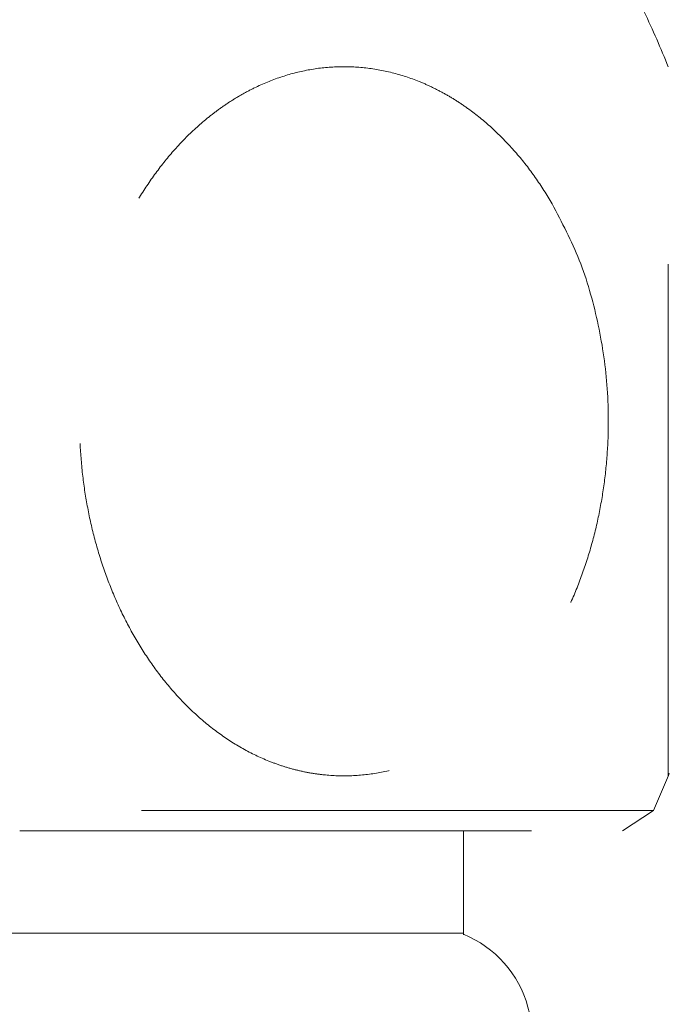
# Model space of a CAD drawing. Units: millimetres. Extents: x 0 to 2100, y 0 to 2970.
# Drawn here: x 468 to 478, y 1118 to 1132 of the extents above; entities that cross this region are included whole.
import ezdxf

# ---------------------------------------------------------------- set-up
doc = ezdxf.new("R2010")
doc.units = ezdxf.units.MM
doc.linetypes.add('HIDDEN', pattern=[0.375, 0.25, -0.125])
doc.layers.add('虛線', color=6, linetype='HIDDEN', lineweight=18)

msp = doc.modelspace()

# ---------------------------------------------------------------- linework, layer by layer
at = {"layer": '虛線', "color": 6, "linetype": 'HIDDEN', "lineweight": 0, "ltscale": 30}
for p, q in [((477.6249148058005, 1120.574737741667), (459.0540098058018, 1120.574737741667)), ((477.1682898058016, 1120.278442741667), (477.6249148058005, 1120.574737741667)), ((459.5106348058007, 1120.278442741667), (468.3394648058011, 1120.278442741667)), ((468.3394648058011, 1120.278442741667), (477.1682898058016, 1120.278442741667)), ((474.8394648058011, 1118.778442741669), (474.8394648058011, 1120.278502741667)), ((474.8394648058011, 1118.778442741669), (461.8394648058011, 1118.778442741669)), ((468.3394648058011, 1118.778442741669), (461.8394648058011, 1118.778442741669)), ((474.8394648058011, 1118.778442741669), (468.3394648058011, 1118.778442741669)), ((474.8394648058011, 1118.753442741667), (474.8394648058011, 1118.778442741669))]:
    msp.add_line(p, q, dxfattribs=at)
for centre, radius, start, end in [((464.8394648058011, 1126.278442741669), 14.00000000000035, 21.76836800000426, 25.37693399999083), ((464.8394648058011, 1126.278442741669), 14.00000000000014, 335.9579239999937, 338.3976279999958), ((474.2394648058007, 1117.278442741667), 1.59999999999947, 322.1909729999484, 67.9754540000543)]:
    msp.add_arc(centre, radius, start, end, dxfattribs=at)
for points in [[(476.1117356757159, 1129.515131621913), (476.5153887562419, 1128.69184298976), (476.7903761396747, 1127.801323907983), (476.9374253052329, 1126.86986709335), (476.9532930688047, 1125.923623708654), (476.9123637691582, 1125.450555298876), (476.839200240117, 1124.985633408937), (476.7341281538838, 1124.530323110167), (476.5962936317983, 1124.08441182632), (476.4256117129944, 1123.651620929525), (476.2242656242515, 1123.239760240653), (475.9932842677617, 1122.852482004543), (475.7310644174677, 1122.490017440763), (475.5875755005281, 1122.318514372392), (475.4366795359647, 1122.15525826881), (475.2796244686206, 1122.001960112275), (475.1164263793244, 1121.858785373179), (474.9469860501549, 1121.725897558072), (474.7711313447862, 1121.603580339701), (474.5884320728373, 1121.492097534278), (474.4002349560369, 1121.392701528416), (474.0138694297593, 1121.234337537162), (473.6150887182912, 1121.131011813259), (473.20480163312, 1121.084867731909), (472.7929594399056, 1121.09774667992), (472.5895679837458, 1121.126334567939), (472.3875762976941, 1121.169472062852), (472.1868809973594, 1121.227255677679), (471.9893237927527, 1121.299049161084), (471.6096306445334, 1121.48117270171), (471.2500945704842, 1121.712561136041), (470.9135651519455, 1121.988844871007), (470.604869027472, 1122.30317315862), (470.3243342829037, 1122.652293040077), (470.0736189763038, 1123.031008927496), (469.8552043130703, 1123.432493698132), (469.6681614346116, 1123.855195155808), (469.5125641325712, 1124.296665539014), (469.3897820191878, 1124.750232548599), (469.2999118875059, 1125.211875799791), (469.2423762092758, 1125.682220756657), (469.2175578293945, 1126.15767530215), (469.2255453089465, 1126.631582265493), (469.2659426918681, 1127.101523735355), (469.3391150738926, 1127.568099831883), (469.4453477409197, 1128.02828186793), (469.5834012250061, 1128.474668916219), (469.7524802860144, 1128.90359968213), (469.9537121556468, 1129.315372774767), (470.1878626465159, 1129.707492628799), (470.4515709840935, 1130.071521350232), (470.7421632265896, 1130.401638776752), (471.0613121475972, 1130.697114307863), (471.2323656475955, 1130.831262423355), (471.4098588101469, 1130.954651825241), (471.5917947191565, 1131.065562898634), (471.7778886612132, 1131.163792478869), (472.1626934256083, 1131.321771694797), (472.5650874050871, 1131.426105952136), (472.9761615963171, 1131.47241870472), (473.3862219260382, 1131.459111585684), (473.7945609843, 1131.386380763625), (474.1924084582542, 1131.256705330438), (474.3845231288551, 1131.171802442965), (474.5723790809852, 1131.073893214982), (474.7561081170434, 1130.963030502066), (474.934332709262, 1130.840298049147), (475.2699518882137, 1130.563941496723), (475.5787015713986, 1130.248466713305), (475.8603394041847, 1129.89673831254), (476.1117356757159, 1129.515131621913)], [(477.8394624474813, 1121.082311895622), (477.8394624474813, 1121.082300510893), (477.8394624474813, 1121.082415881232), (477.8394624474813, 1121.082658027767), (477.8394624474813, 1121.083026971623), (477.8394624474813, 1121.083522733931), (477.8394624474813, 1121.084145335821), (477.8394624474813, 1121.084894798415), (477.8394624474813, 1121.085771142838), (477.8394624474813, 1121.086774390226), (477.8394624474813, 1121.087904561703), (477.8394624474813, 1121.089161678389), (477.8394624474813, 1121.090545761427), (477.8394624474813, 1121.092056831927), (477.8394624474813, 1121.093694911035), (477.8394624474813, 1121.095460019862), (477.8394624474813, 1121.097352179544), (477.8394624474813, 1121.099371411205), (477.8394624474813, 1121.101517735979), (477.8394624474813, 1121.103791174987), (477.8394624474813, 1121.106191749354), (477.8394624474813, 1121.108719480213), (477.8394624474813, 1121.111374388697), (477.8394624474813, 1121.114156495918), (477.8394624474813, 1121.117065823015), (477.8394624474813, 1121.120102391117), (477.8394624474813, 1121.123266221343), (477.8394624474813, 1121.126557334825), (477.8394624474813, 1121.129975752693), (477.8394624474813, 1121.13352149607), (477.8394624474813, 1121.137194586085), (477.8394624474813, 1121.140995043865), (477.8394624474813, 1121.144922890539), (477.8394624474813, 1121.148978147232), (477.8394624474813, 1121.153160835071), (477.8394624474813, 1121.15747097519), (477.8394624474813, 1121.161908588715), (477.8394624474813, 1121.166473696767), (477.8394624474813, 1121.171166320476), (477.8394624474813, 1121.175986480971), (477.8394624474813, 1121.180934199378), (477.8394624474813, 1121.186009496827), (477.8394624474813, 1121.191212394446), (477.8394624474813, 1121.196542913362), (477.8394624474813, 1121.202131939301), (477.8394624474813, 1121.207844804371), (477.8394624474813, 1121.213681185631), (477.8394624474813, 1121.219640760146), (477.8394624474813, 1121.225723204967), (477.8394624474813, 1121.231928197162), (477.8394624474813, 1121.238255413783), (477.8394624474813, 1121.244704531888), (477.8394624474813, 1121.251275228546), (477.8394624474813, 1121.257967180811), (477.8394624474813, 1121.264780065736), (477.8394624474813, 1121.271713560395), (477.8394624474813, 1121.278767341832), (477.8394624474813, 1121.285941087114), (477.8394624474813, 1121.2932344733), (477.8394624474813, 1121.300647177452), (477.8394624474813, 1121.30817887662), (477.8394624474813, 1121.315829247873), (477.8394624474813, 1121.323597968267), (477.8394624474813, 1121.331484714858), (477.8394624474813, 1121.339489164706), (477.8394624474813, 1121.347610994881), (477.8394624474813, 1121.355849882425), (477.8394624474813, 1121.36420550441), (477.8394624474813, 1121.37267753789), (477.8394624474813, 1121.381265659926), (477.8394624474813, 1121.389969547578), (477.8394624474813, 1121.398788877909), (477.8394624474813, 1121.407723327968), (477.8394624474813, 1121.416772574822), (477.8394624474813, 1121.425936295524), (477.8394624474813, 1121.435214167145), (477.8394624474813, 1121.444605866731), (477.8394624474813, 1121.454111071353), (477.8394624474813, 1121.463729458059), (477.8394624474813, 1121.473460703919), (477.8394624474813, 1121.483304485985), (477.8394624474813, 1121.493260481321), (477.8394624474813, 1121.503328366977), (477.8394624474813, 1121.513507820028), (477.8394624474813, 1121.523798517516), (477.8394624474813, 1121.534200136516), (477.8394624474813, 1121.545243341438), (477.8394624474813, 1121.556412623444), (477.8394624474813, 1121.567706945526), (477.8394624474813, 1121.579125270659), (477.8394624474813, 1121.590666561839), (477.8394624474813, 1121.602329782056), (477.8394624474813, 1121.614113894288), (477.8394624474813, 1121.626017861522), (477.8394624474813, 1121.638040646751), (477.8394624474813, 1121.65018121295), (477.8394624474813, 1121.662438523121), (477.8394624474813, 1121.674811540243), (477.8394624474813, 1121.687299227301), (477.8394624474813, 1121.699900547278), (477.8394624474813, 1121.712614463172), (477.8394624474813, 1121.725439937959), (477.8394624474813, 1121.738375934633), (477.8394624474813, 1121.751421416177), (477.8394624474813, 1121.764575345573), (477.8394624474813, 1121.777836685819), (477.8394624474813, 1121.791204399892), (477.8394624474813, 1121.804677450779), (477.8394624474813, 1121.818254801471), (477.8394624474813, 1121.831935414954), (477.8394624474813, 1121.845718254212), (477.8394624474813, 1121.859602282233), (477.8394624474813, 1121.873586462003), (477.8394624474813, 1121.887669756516), (477.8394624474813, 1121.901851128745), (477.8394624474813, 1121.916129541682), (477.8394624474813, 1121.930503958315), (477.8394624474813, 1121.944973341635), (477.8394624474813, 1121.959536654617), (477.8394624474813, 1121.974192860262), (477.8394624474813, 1121.988940921542), (477.8394624474813, 1122.003779801457), (477.8394624474813, 1122.01870846298), (477.8394624474813, 1122.033725869109), (477.8394624474813, 1122.048830982831), (477.8394624474813, 1122.064022767122), (477.8394624474813, 1122.081011042947), (477.8394624474813, 1122.098120171654), (477.8394624474813, 1122.115349184808), (477.8394624474813, 1122.132697113948), (477.8394624474813, 1122.150162990633), (477.8394624474813, 1122.167745846413), (477.8394624474813, 1122.185444712845), (477.8394624474813, 1122.203258621476), (477.8394624474813, 1122.22118660386), (477.8394624474813, 1122.239227691548), (477.8394624474813, 1122.257380916094), (477.8394624474813, 1122.275645309052), (477.8394624474813, 1122.294019901974), (477.8394624474813, 1122.312503726409), (477.8394624474813, 1122.33109581391), (477.8394624474813, 1122.349795196033), (477.8394624474813, 1122.368600904324), (477.8394624474813, 1122.387511970341), (477.8394624474813, 1122.406527425638), (477.8394624474813, 1122.425646301758), (477.8394624474813, 1122.44486763026), (477.8394624474813, 1122.464190442699), (477.8394624474813, 1122.483613770621), (477.8394624474813, 1122.503136645583), (477.8394624474813, 1122.522758099135), (477.8394624474813, 1122.542477162828), (477.8394624474813, 1122.562292868217), (477.8394624474813, 1122.58220424685), (477.8394624474813, 1122.60221033029), (477.8394624474813, 1122.622310150077), (477.8394624474813, 1122.642502737772), (477.8394624474813, 1122.662787124921), (477.8394624474813, 1122.683162343078), (477.8394624474813, 1122.7036274238), (477.8394624474813, 1122.724181398635), (477.8394624474813, 1122.744823299136), (477.8394624474813, 1122.771480021224), (477.8394624474813, 1122.798258554869), (477.8394624474813, 1122.825158535989), (477.8394624474813, 1122.852179600496), (477.8394624474813, 1122.879321384311), (477.8394624474813, 1122.906583523355), (477.8394624474813, 1122.933965653534), (477.8394624474813, 1122.961467410778), (477.8394624474813, 1122.989088430996), (477.8394624474813, 1123.016828350105), (477.8394624474813, 1123.044686804026), (477.8394624474813, 1123.072663428675), (477.8394624474813, 1123.100757859966), (477.8394624474813, 1123.12896973382), (477.8394624474813, 1123.157298686151), (477.8394624474813, 1123.185744352879), (477.8394624474813, 1123.214306369921), (477.8394624474813, 1123.242984373188), (477.8394624474813, 1123.271777998609), (477.8394624474813, 1123.300686882089), (477.8394624474813, 1123.329710659555), (477.8394624474813, 1123.358848966919), (477.8394624474813, 1123.388101440096), (477.8394624474813, 1123.417467715003), (477.8394624474813, 1123.446947427562), (477.8394624474813, 1123.476540213691), (477.8394624474813, 1123.506245709301), (477.8394624474813, 1123.536063550313), (477.8394624474813, 1123.565999423049), (477.8394624474813, 1123.596057122134), (477.8394624474813, 1123.626233445961), (477.8394624474813, 1123.656525192923), (477.8394624474813, 1123.686929161404), (477.8394624474813, 1123.717442149795), (477.8394624474813, 1123.748060956487), (477.8394624474813, 1123.778782379865), (477.8394624474813, 1123.809603218326), (477.8394624474813, 1123.840520270253), (477.8394624474813, 1123.871530334038), (477.8394624474813, 1123.90263020807), (477.8394624474813, 1123.933816690737), (477.8394624474813, 1123.965086580426), (477.8394624474813, 1123.996436675536), (477.8394624474813, 1124.027863774447), (477.8394624474813, 1124.059364675552), (477.8394624474813, 1124.09093617724), (477.8394624474813, 1124.1225750779), (477.8394624474813, 1124.154278175922), (477.8394624474813, 1124.186042269694), (477.8394624474813, 1124.217864157603), (477.8394624474813, 1124.249740638047), (477.8394624474813, 1124.281668509406), (477.8394624474813, 1124.313644570075), (477.8394624474813, 1124.345665618441), (477.8394624474813, 1124.377728452896), (477.8394624474813, 1124.409829871824), (477.8394624474813, 1124.459855935306), (477.8394624474813, 1124.510006243305), (477.8394624474813, 1124.560280644004), (477.8394624474813, 1124.61067898557), (477.8394624474813, 1124.661201116187), (477.8394624474813, 1124.711846884015), (477.8394624474813, 1124.762616137236), (477.8394624474813, 1124.813508724023), (477.8394624474813, 1124.864524492552), (477.8394624474813, 1124.915663290991), (477.8394624474813, 1124.966924967518), (477.8394624474813, 1125.018309370311), (477.8394624474813, 1125.069816347536), (477.8394624474813, 1125.121445747369), (477.8394624474813, 1125.173197417986), (477.8394624474813, 1125.225071207564), (477.8394624474813, 1125.277066964273), (477.8394624474813, 1125.329184536286), (477.8394624474813, 1125.381420454918), (477.8394624474813, 1125.43376417949), (477.8394624474813, 1125.486204950154), (477.8394624474813, 1125.538732007084), (477.8394624474813, 1125.591334590431), (477.8394624474813, 1125.644001940366), (477.8394624474813, 1125.696723297044), (477.8394624474813, 1125.749487900632), (477.8394624474813, 1125.802284991291), (477.8394624474813, 1125.855103809185), (477.8394624474813, 1125.907933594476), (477.8394624474813, 1125.960763587322), (477.8394624474813, 1126.013583027893), (477.8394624474813, 1126.066381156347), (477.8394624474813, 1126.119147212843), (477.8394624474813, 1126.171870437553), (477.8394624474813, 1126.224540070631), (477.8394624474813, 1126.277145352244), (477.8394624474813, 1126.382234016559), (477.8394624474813, 1126.487221765723), (477.8394624474813, 1126.592108349646), (477.8394624474813, 1126.69689351824), (477.8394624474813, 1126.801577021419), (477.8394624474813, 1126.906158609102), (477.8394624474813, 1127.010638031198), (477.8394624474813, 1127.115015037618), (477.8394624474813, 1127.219289378276), (477.8394624474813, 1127.256804880648), (477.8394624474813, 1127.29430777907), (477.8394624474813, 1127.331793418868), (477.8394624474813, 1127.369257145374), (477.8394624474813, 1127.406694303913), (477.8394624474813, 1127.444100239822), (477.8394624474813, 1127.481470298423), (477.8394624474813, 1127.518799825052), (477.8394624474813, 1127.556084165039), (477.8394624474813, 1127.593318663707), (477.8394624474813, 1127.630498666389), (477.8394624474813, 1127.667619518412), (477.8394624474813, 1127.704676565113), (477.8394624474813, 1127.741665151817), (477.8394624474813, 1127.778580623848), (477.8394624474813, 1127.815418326546), (477.8394624474813, 1127.852173605234), (477.8394624474813, 1127.888841805243), (477.8394624474813, 1127.925418271902), (477.8394624474813, 1127.961898350541), (477.8394624474813, 1127.998277386489), (477.8394624474813, 1128.034550725075), (477.8394624474813, 1128.070713711636), (477.8394624474813, 1128.106761691492), (477.8394624474813, 1128.142690009975), (477.8394624474813, 1128.181619185849), (477.8394624474813, 1128.220434916006), (477.8394624474813, 1128.259136904992), (477.8394624474813, 1128.29772485737), (477.8394624474813, 1128.336198477704), (477.8394624474813, 1128.374557470552), (477.8394624474813, 1128.412801540468), (477.8394624474813, 1128.450930392023), (477.8394624474813, 1128.488943729767), (477.8394624474813, 1128.52684125826), (477.8394624474813, 1128.564622682072), (477.8394624474813, 1128.602287705753), (477.8394624474813, 1128.639836033867), (477.8394624474813, 1128.677267370972), (477.8394624474813, 1128.71458142163), (477.8394624474813, 1128.751777890397), (477.8394624474813, 1128.788856481837), (477.8394624474813, 1128.825816900508), (477.8394624474813, 1128.862658850971), (477.8394624474813, 1128.899382037784), (477.8394624474813, 1128.935986165503), (477.8394624474813, 1128.9724709387), (477.8394624474813, 1129.008836061925), (477.8394624474813, 1129.034115415382), (477.8394624474813, 1129.059344605116), (477.8394624474813, 1129.084521197405), (477.8394624474813, 1129.109642758526), (477.8394624474813, 1129.134706854742), (477.8394624474813, 1129.159711052338), (477.8394624474813, 1129.184652917584), (477.8394624474813, 1129.209530016752), (477.8394624474813, 1129.234339916115), (477.8394624474813, 1129.259080181948), (477.8394624474813, 1129.283748380526), (477.8394624474813, 1129.308342078124), (477.8394624474813, 1129.332858841017), (477.8394624474813, 1129.357296235471), (477.8394624474813, 1129.381651827768), (477.8394624474813, 1129.405923184181), (477.8394624474813, 1129.43010787098), (477.8394624474813, 1129.454203454438), (477.8394624474813, 1129.478207500836), (477.8394624474813, 1129.50211757644), (477.8394624474813, 1129.525931247529), (477.8394624474813, 1129.549646080374), (477.8394624474813, 1129.573259641251), (477.8394624474813, 1129.596769496433), (477.8394624474813, 1129.620173212192), (477.8394624474813, 1129.643468354804), (477.8394624474813, 1129.666652490545), (477.8394624474813, 1129.689723185688), (477.8394624474813, 1129.712678006501), (477.8394624474813, 1129.735514519266), (477.8394624474813, 1129.758230290249), (477.8394624474813, 1129.780822885727), (477.8394624474813, 1129.803289871976), (477.8394624474813, 1129.825636861039), (477.8394624474813, 1129.847870873828), (477.8394624474813, 1129.869991589922), (477.8394624474813, 1129.891998688895), (477.8394624474813, 1129.91389185034), (477.8394624474813, 1129.935670753825), (477.8394624474813, 1129.957335078938), (477.8394624474813, 1129.97888450525), (477.8394624474813, 1130.00031871235), (477.8394624474813, 1130.021637379816), (477.8394624474813, 1130.042840187225), (477.8394624474813, 1130.063926814155), (477.8394624474813, 1130.084896940191), (477.8394624474813, 1130.105750244908), (477.8394624474813, 1130.126486407892), (477.8394624474813, 1130.147105108714), (477.8394624474813, 1130.167606026966), (477.8394624474813, 1130.18798884222), (477.8394624474813, 1130.208253234054), (477.8394624474813, 1130.22839888205), (477.8394624474813, 1130.248425465792), (477.8394624474813, 1130.268332664852), (477.8394624474813, 1130.288120158817), (477.8394624474813, 1130.307787627266), (477.8394624474813, 1130.327334749777), (477.8394624474813, 1130.346761205931), (477.8394624474813, 1130.366066675301), (477.8394624474813, 1130.385250837477), (477.8394624474813, 1130.404313372034), (477.8394624474813, 1130.423253958556), (477.8394624474813, 1130.442072276614), (477.8394624474813, 1130.460768005798), (477.8394624474813, 1130.47934082568), (477.8394624474813, 1130.494201918995), (477.8394624474813, 1130.508985808061), (477.8394624474813, 1130.523691323248), (477.8394624474813, 1130.538317294926), (477.8394624474813, 1130.552862553463), (477.8394624474813, 1130.56732592922), (477.8394624474813, 1130.581706252573), (477.8394624474813, 1130.596002353891), (477.8394624474813, 1130.610213063534), (477.8394624474813, 1130.624337211879), (477.8394624474813, 1130.638373629292), (477.8394624474813, 1130.652321146139), (477.8394624474813, 1130.666178592787), (477.8394624474813, 1130.67994479961), (477.8394624474813, 1130.693618596974), (477.8394624474813, 1130.707198815244), (477.8394624474813, 1130.720684284792), (477.8394624474813, 1130.734073835986), (477.8394624474813, 1130.747366299193), (477.8394624474813, 1130.76056050478), (477.8394624474813, 1130.773655283116), (477.8394624474813, 1130.786649464575), (477.8394624474813, 1130.799541879519), (477.8394624474813, 1130.812331358315), (477.8394624474813, 1130.825016731337), (477.8394624474813, 1130.837596828948), (477.8394624474813, 1130.850070481524), (477.8394624474813, 1130.862436519429), (477.8394624474813, 1130.874693773025), (477.8394624474813, 1130.88684107269), (477.8394624474813, 1130.898877248787), (477.8394624474813, 1130.910801131683), (477.8394624474813, 1130.922611551754), (477.8394624474813, 1130.93430733936), (477.8394624474813, 1130.945887324874), (477.8394624474813, 1130.957350338662), (477.8394624474813, 1130.968695211096), (477.8394624474813, 1130.979920772536), (477.8394624474813, 1130.991025853359), (477.8394624474813, 1131.002009283926), (477.8394624474813, 1131.012869894616), (477.8394624474813, 1131.023357613362), (477.8394624474813, 1131.033737098273), (477.8394624474813, 1131.044007931298), (477.8394624474813, 1131.054169694402), (477.8394624474813, 1131.06422196955), (477.8394624474813, 1131.074164338701), (477.8394624474813, 1131.083996383816), (477.8394624474813, 1131.093717686856), (477.8394624474813, 1131.10332782978), (477.8394624474813, 1131.112826394556), (477.8394624474813, 1131.122212963137), (477.8394624474813, 1131.131487117488), (477.8394624474813, 1131.140648439572), (477.8394624474813, 1131.149696511352), (477.8394624474813, 1131.158630914781), (477.8394624474813, 1131.167451231826), (477.8394624474813, 1131.176157044451), (477.8394624474813, 1131.184747934607), (477.8394624474813, 1131.19322348427), (477.8394624474813, 1131.20158327539), (477.8394624474813, 1131.20982688993), (477.8394624474813, 1131.217953909851), (477.8394624474813, 1131.225963917123), (477.8394624474813, 1131.233856493695), (477.8394624474813, 1131.241631221532), (477.8394624474813, 1131.249287682599), (477.8394624474813, 1131.256825458854), (477.8394624474813, 1131.264244132263), (477.8394624474813, 1131.271543284779), (477.8394624474813, 1131.278722498368), (477.8394624474813, 1131.285781354993), (477.8394624474813, 1131.29271943661), (477.8394624474813, 1131.299536325183), (477.8394624474813, 1131.306231602679), (477.8394624474813, 1131.312804851054), (477.8394624474813, 1131.319255652265), (477.8394624474813, 1131.32558358828), (477.8394624474813, 1131.331788241054), (477.8394624474813, 1131.337869192552), (477.8394624474813, 1131.343826024741), (477.8394624474813, 1131.349658319572), (477.8394624474813, 1131.355365659012), (477.8394624474813, 1131.360693688079), (477.8394624474813, 1131.365901416987), (477.8394624474813, 1131.370988740613), (477.8394624474813, 1131.37595555384), (477.8394624474813, 1131.380801751543), (477.8394624474813, 1131.385527228604), (477.8394624474813, 1131.390131879898), (477.8394624474813, 1131.394615600306), (477.8394624474813, 1131.398978284708), (477.8394624474813, 1131.403219827981), (477.8394624474813, 1131.407340125001), (477.8394624474813, 1131.411339070658), (477.8394624474813, 1131.415216559819), (477.8394624474813, 1131.418972487367), (477.8394624474813, 1131.42260674818), (477.8394624474813, 1131.426119237144), (477.8394624474813, 1131.429509849126), (477.8394624474813, 1131.432778479013), (477.8394624474813, 1131.435925021683), (477.8394624474813, 1131.438949372009), (477.8394624474813, 1131.441851424876), (477.8394624474813, 1131.444631075165), (477.8394624474813, 1131.447288217746), (477.8394624474813, 1131.449822747506), (477.8394624474813, 1131.452234559322), (477.8394624474813, 1131.454523548068), (477.8394624474813, 1131.456689608631), (477.8394624474813, 1131.458732635884), (477.8394624474813, 1131.460652524704), (477.8394624474813, 1131.462449169973), (477.8394624474813, 1131.464122466572), (477.8394624474813, 1131.465672309382), (477.8394624474813, 1131.46709859327), (477.8394624474813, 1131.468401213128), (477.8394624474813, 1131.469580063831), (477.8394624474813, 1131.470635040254), (477.8394624474813, 1131.471566037275), (477.8394624474813, 1131.472372949784), (477.8394624474813, 1131.473055672645), (477.8394624474813, 1131.473614100746), (477.8394624474813, 1131.474048128963), (477.8394624474813, 1131.47435765218), (477.8394624474813, 1131.474542565268), (477.8394624474813, 1131.47460276311)]]:
    msp.add_spline(points, degree=3, dxfattribs=at)

doc.saveas('drawing.dxf')
